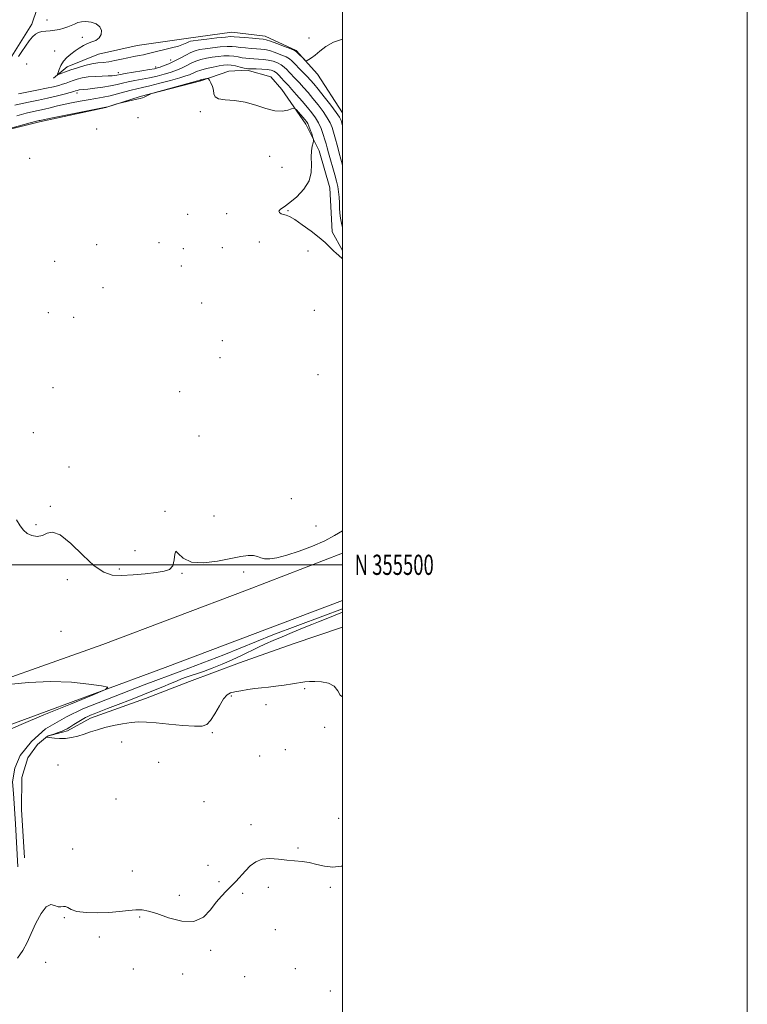
# Model space of a CAD drawing. Extents: x 2044800 to 2047700, y 354800 to 357700.
# Drawn here: x 2047341 to 2047700, y 355283 to 355769 of the extents above; entities that cross this region are included whole.
import ezdxf
from ezdxf.enums import TextEntityAlignment as Align

# ---------------------------------------------------------------- set-up
doc = ezdxf.new("R2010")
doc.units = 0
doc.header["$MEASUREMENT"] = 0
for name, color, linetype, lineweight in [('32000', 7, 'Continuous', 0), ('32001', 7, 'Continuous', 0), ('DTM HARD BREAKLINE', 7, 'Continuous', 0), ('DTM SPOT ELEVATION', 2, 'Continuous', 13), ('INDEX CONTOUR', 41, 'Continuous', 13), ('INTERMEDIATE CONTOUR', 44, 'Continuous', 0)]:
    doc.layers.add(name, color=color, linetype=linetype, lineweight=lineweight)
doc.styles.add('Style-WORKING', font='WORKING.shx')

msp = doc.modelspace()

# ---------------------------------------------------------------- linework, layer by layer
at = {"layer": '32000', "flags": 128}
for points in [[(2044800, 354800), (2047700, 354800), (2047700, 357700), (2044800, 357700), (2044800, 354800)], [(2045000, 355000), (2047500, 355000), (2047500, 357500), (2045000, 357500), (2045000, 355000)], [(2045000, 355500), (2047500, 355500)]]:
    msp.add_lwpolyline(points, dxfattribs=at)
at = {"layer": 'DTM HARD BREAKLINE'}
for points in [[(2047319.59, 355732.95, 971.58), (2047336.68, 355751.35, 971.6), (2047346.46, 355767.13, 971.6), (2047354.65, 355791.03, 970.71), (2047361.22, 355815.34, 970.53), (2047362.32, 355843.32, 970.61), (2047359.76, 355866.23, 970.75), (2047346.01, 355877.23, 971.03), (2047328.83, 355893.91, 971.78), (2047309, 355905.94, 972.11), (2047278.21, 355915.57, 971.76), (2047237.05, 355916.31, 970.75), (2047216.41, 355928.54, 970.71), (2047192.09, 355932.47, 970.71), (2047159.08, 355943.93, 970.55), (2047133.37, 355943.78, 969.87)], [(2047500, 355723.406, 973.039), (2047487.72, 355742.42, 972.18), (2047477.17, 355754.18, 971.85), (2047461.85, 355761.14, 971.44), (2047445.34, 355763.25, 971.11), (2047423.98, 355760.3, 971.31), (2047398.49, 355756.55, 970.84), (2047379.43, 355752.34, 970.74), (2047363.92, 355746.1, 971.28), (2047357.25, 355740.4, 972.28)], [(2047320.46, 355641.05, 980.49), (2047310.94, 355651.84, 980.53), (2047307.01, 355669.37, 980.12), (2047302.85, 355692.53, 980.12), (2047303.74, 355701.35, 980.12), (2047308.89, 355705.36, 980.22), (2047311.65, 355710.53, 980.19), (2047323.63, 355712.37, 979.99), (2047350.36, 355718.88, 980.26), (2047383.04, 355726, 980.02), (2047399.95, 355731.35, 979.96), (2047430.08, 355739.19, 980.19), (2047443.9, 355743.98, 979.45), (2047452.94, 355744.38, 978.28), (2047464.66, 355741.12, 979.52), (2047469.99, 355734.9, 979.52), (2047481.91, 355717.8, 980.43), (2047488.44, 355704.52, 979.72), (2047493.79, 355686.3, 979.62), (2047494.41, 355673.91, 979.42), (2047494.83, 355664.46, 979.55), (2047500, 355655.224, 979.748)], [(2046161.413, 355000, 999.249), (2046179.83, 355007.88, 999.11), (2046253.62, 355036.78, 998.22), (2046320.69, 355061.88, 995.4), (2046382.8, 355086, 993.46), (2046434.59, 355105.07, 991.88), (2046497.3, 355128.76, 990.68), (2046557.98, 355152.95, 988.29), (2046636.85, 355181.6, 986.97), (2046701.19, 355205.74, 986.48), (2046782.03, 355236.41, 985.46), (2046842.94, 355259.21, 984.93), (2046909.77, 355283.91, 984.96), (2046967.46, 355305.91, 985.14), (2047047.06, 355336.19, 985.14), (2047121.98, 355363.99, 984.8), (2047201.75, 355393.86, 984.55), (2047303.52, 355432.87, 984.1), (2047381.52, 355460.63, 983.65), (2047453.04, 355487.61, 983.18), (2047500, 355505.666, 983.058)], [(2046228.921, 355000, 998.312), (2046240.59, 355004.56, 998.2), (2046296.35, 355026.51, 996.48), (2046343.95, 355044.43, 994.93), (2046389.1, 355063.25, 993.06), (2046498.82, 355105.43, 990.61), (2046578.03, 355135.87, 986.61), (2046655.04, 355165.19, 986.98), (2046724.8, 355192.07, 986.55), (2046792.23, 355217.54, 985.96), (2046859.03, 355241.84, 985.5), (2046930.29, 355268.09, 984.97), (2047015.82, 355300.94, 985.33), (2047160.29, 355354.76, 984.82), (2047237.34, 355383.55, 984.56), (2047307.99, 355410.66, 984.7), (2047412.38, 355449.23, 983.76), (2047500, 355482.413, 983.021)], [(2047339.64, 355350.76, 983.83), (2047338.43, 355371.99, 983.57), (2047337.49, 355386.92, 983.57), (2047336.89, 355392.78, 983.74), (2047338.14, 355399.51, 983.51), (2047340.77, 355405.74, 983.46), (2047346.32, 355412.7, 983.55), (2047353.22, 355418.93, 983.39), (2047363.61, 355424.82, 983.05), (2047371.76, 355428.82, 982.88), (2047401.99, 355440.73, 983.07), (2047420.58, 355447.62, 982.79), (2047441.32, 355455.51, 983.29), (2047465.58, 355465.38, 982.58), (2047490.29, 355474.57, 982.36), (2047500, 355478.178, 982.304)], [(2047342.92, 355355.23, 983.37), (2047341.38, 355379.04, 982.81), (2047341.63, 355394.89, 982.57), (2047344.49, 355404.65, 982.46), (2047349.31, 355411.23, 982.18), (2047354.29, 355415.26, 981.98), (2047364.19, 355417.96, 981.78), (2047375.54, 355424.18, 981.68), (2047402.73, 355433.86, 981.47), (2047424.35, 355442.32, 981.39), (2047449.04, 355451.54, 981.21), (2047475.62, 355461.02, 980.81), (2047500, 355469.17, 980.632)]]:
    msp.add_polyline3d(points, dxfattribs=at)
at = {"layer": 'DTM SPOT ELEVATION'}
for p in [(2047353.96, 355769.12, 971.4), (2047371.38, 355760.69, 972.6), (2047483.52, 355760.34, 971.8), (2047357.72, 355753.85, 973.1), (2047415.06, 355749.48, 973.3), (2047344.01, 355747.4, 972.7), (2047407.65, 355745.96, 973.6), (2047389.17, 355743.25, 973.5), (2047368.894, 355733.144, 976.467), (2047398.95, 355720.93, 980.4), (2047429.69, 355723.9, 980.6), (2047378.57, 355715.4, 980.2), (2047345.39, 355700.86, 980.4), (2047464.01, 355701.8, 980.8), (2047470.13, 355696.35, 980.8), (2047423.48, 355673.14, 980.5), (2047442.71, 355673.55, 980.4), (2047473.03, 355674.98, 979.9), (2047378.56, 355658.24, 980.6), (2047409.41, 355659.23, 980.7), (2047421.41, 355656.22, 980.7), (2047440.63, 355656.69, 980.6), (2047458.84, 355659.45, 980.6), (2047483, 355655.07, 980.7), (2047357.72, 355650.01, 980.7), (2047420.37, 355647.72, 980.9), (2047381.66, 355636.88, 981.5), (2047430.49, 355629.35, 980.9), (2047354.58, 355624.54, 981.5), (2047367.13, 355622.22, 981.9), (2047486.16, 355625.74, 981.2), (2047440.55, 355610.74, 980.7), (2047439.52, 355602.29, 980.8), (2047487.82, 355593.9, 981.1), (2047357, 355587.6, 981.6), (2047419.56, 355585.6, 981.6), (2047347.31, 355565.28, 981.5), (2047429.13, 355563.6, 981.4), (2047364.92, 355548.25, 981.9), (2047474.71, 355532.73, 980.8), (2047355.69, 355528.91, 981.9), (2047412.25, 355526.45, 981.9), (2047348.6, 355519.86, 981.9), (2047436.59, 355524.08, 980.9), (2047486.85, 355519.107, 980.849), (2047397.42, 355507, 981.4), (2047389.68, 355497.98, 981.8), (2047420.75, 355495.77, 982.1), (2047451.24, 355496.37, 982.4), (2047363.99, 355492.68, 982.3), (2047360.86, 355467.17, 982.8), (2047481.25, 355438.71, 982.2), (2047445.063, 355435.187, 982.107), (2047462.18, 355430.96, 982.5), (2047491.23, 355419.69, 982.1), (2047435.69, 355416.99, 982.1), (2047390.968, 355412.489, 982.488), (2047471.73, 355408.62, 982.9), (2047459.03, 355405.49, 983.2), (2047359.512, 355401.043, 982.603), (2047409.22, 355402.4, 982.9), (2047388.16, 355384.34, 983.2), (2047431.49, 355382.94, 983.8), (2047498.08, 355374.79, 983.4), (2047454.86, 355371.56, 983.8), (2047366.73, 355359.61, 983.6), (2047478.07, 355360.03, 983.9), (2047433.56, 355351.43, 983.2), (2047396.18, 355348.76, 983.1), (2047439.01, 355343.4, 983.9), (2047463.36, 355340.64, 984.2), (2047493.93, 355340.69, 984.2), (2047419.44, 355336.71, 983.5), (2047450.67, 355337.58, 984.1), (2047362.53, 355325.61, 984.1), (2047399.78, 355325.91, 984.2), (2047379.81, 355316.16, 984.5), (2047466.74, 355319.63, 984.4), (2047434.82, 355309.43, 984.3), (2047353.37, 355303.51, 984.1), (2047396.61, 355300.33, 984.7), (2047421, 355297.86, 984.2), (2047451.58, 355296.53, 984.4), (2047476.71, 355300.42, 984.8), (2047494, 355289.38, 985.2)]:
    msp.add_point(p, dxfattribs=at)
at = {"layer": 'INDEX CONTOUR'}
msp.add_polyline3d([(2047500, 355651.313, 980), (2047499.907, 355651.4, 980), (2047496.629, 355654.166, 980), (2047495.949, 355654.762, 980), (2047495.415, 355655.28, 980), (2047493.426, 355657.345, 980), (2047491.412, 355659.252, 980), (2047488.43, 355661.803, 980), (2047484.446, 355664.918, 980), (2047480.144, 355668.062, 980), (2047476.385, 355670.585, 980), (2047473.805, 355672.027, 980), (2047472.134, 355672.683, 980), (2047470.876, 355673.038, 980), (2047469.68, 355673.492, 980), (2047468.79, 355674.096, 980), (2047468.596, 355674.815, 980), (2047469.41, 355675.676, 980), (2047471.236, 355676.942, 980), (2047473.995, 355678.9411, 980), (2047477.478, 355681.89, 980), (2047480.944, 355685.568, 980), (2047483.514, 355689.65, 980), (2047484.5859, 355693.825, 980), (2047484.65, 355697.845, 980), (2047484.468, 355701.484, 980), (2047484.633, 355704.536, 980), (2047485.062, 355706.9081, 980), (2047485.503, 355708.531, 980), (2047485.74, 355709.445, 980), (2047485.712, 355710.12, 980), (2047485.394, 355711.1351, 980), (2047484.797, 355712.877, 980), (2047484.064, 355714.964, 980), (2047483.375, 355716.823, 980), (2047482.833, 355718.057, 980), (2047482.2489, 355718.969, 980), (2047481.362, 355720.04, 980), (2047477.267, 355724.747, 980), (2047476.518, 355725.5241, 980), (2047475.893, 355725.671, 980), (2047474.856, 355725.315, 980), (2047472.969, 355724.649, 980), (2047470.186, 355724.137, 980), (2047466.558, 355724.307, 980), (2047462.168, 355725.483, 980), (2047457.223, 355727.159, 980), (2047451.9611, 355728.621, 980), (2047446.695, 355729.365, 980), (2047442.035, 355729.713, 980), (2047438.666, 355730.196, 980), (2047437.018, 355731.225, 980), (2047436.506, 355732.73, 980), (2047436.291, 355734.52, 980), (2047435.726, 355736.396, 980), (2047434.928, 355738.112, 980), (2047434.208, 355739.413, 980), (2047433.777, 355740.117, 980), (2047433.468, 355740.3441, 980), (2047433.015, 355740.29, 980), (2047430.515, 355739.743, 980), (2047430.023, 355739.6159, 980), (2047429.784, 355739.537, 980), (2047429.674, 355739.487, 980), (2047429.443, 355739.408, 980), (2047428.325, 355739.09, 980), (2047406.366, 355733.032, 980), (2047405.173, 355732.664, 980), (2047404.626, 355732.409, 980), (2047403.905, 355732.022, 980), (2047402.986, 355731.549, 980), (2047402.047, 355731.109, 980), (2047401.173, 355730.777, 980), (2047400.062, 355730.4659, 980), (2047398.32, 355730.046, 980), (2047389.194, 355727.902, 980), (2047388.468, 355727.7139, 980), (2047383.979, 355726.339, 980), (2047383.106, 355726.095, 980), (2047381.485, 355725.75, 980), (2047356.678, 355720.842, 980), (2047352.779, 355720.058, 980), (2047350.63, 355719.603, 980), (2047350.189, 355719.498, 980), (2047348.864, 355719.156, 980), (2047345.741, 355718.323, 980), (2047325.861, 355712.945, 980)], dxfattribs=at)
at = {"layer": 'INTERMEDIATE CONTOUR'}
for points in [[(2047500, 355759.695, 972), (2047495.549, 355758.168, 972), (2047491.684, 355756.081, 972), (2047488.724, 355753.86, 972), (2047486.461, 355751.906, 972), (2047484.715, 355750.5249, 972), (2047483.433, 355749.665, 972), (2047482.593, 355749.18, 972), (2047482.121, 355748.968, 972), (2047481.745, 355749.093, 972), (2047481.143, 355749.6629, 972), (2047477.835, 355752.995, 972), (2047477.142, 355753.639, 972), (2047476.26, 355754.1361, 972), (2047474.463, 355754.876, 972), (2047471.322, 355756.113, 972), (2047467.603, 355757.558, 972), (2047464.371, 355758.784, 972), (2047462.3399, 355759.4769, 972), (2047460.828, 355759.782, 972), (2047458.802, 355759.955, 972), (2047455.573, 355760.198, 972), (2047451.822, 355760.493, 972), (2047446.483, 355760.945, 972), (2047444.727, 355760.966, 972), (2047442.116, 355760.766, 972), (2047437.884, 355760.321, 972), (2047432.9649, 355759.76, 972), (2047428.7191, 355759.253, 972), (2047426.153, 355758.919, 972), (2047424.8561, 355758.666, 972), (2047424.062, 355758.351, 972), (2047423.081, 355757.857, 972), (2047421.518, 355757.18, 972), (2047419.051, 355756.345, 972), (2047415.547, 355755.391, 972), (2047411.621, 355754.429, 972), (2047408.073, 355753.585, 972), (2047403.532, 355752.474, 972), (2047401.6811, 355752.06, 972), (2047399.49, 355751.63, 972), (2047396.909, 355751.1379, 972), (2047393.986, 355750.548, 972), (2047390.803, 355749.852, 972), (2047387.564, 355749.159, 972), (2047384.507, 355748.605, 972), (2047381.773, 355748.265, 972), (2047379.107, 355747.972, 972), (2047376.156, 355747.493, 972), (2047372.7049, 355746.67, 972), (2047369.088, 355745.625, 972), (2047365.779, 355744.553, 972), (2047363.16, 355743.622, 972), (2047361.263, 355742.888, 972), (2047360.033, 355742.38, 972), (2047359.403, 355742.154, 972), (2047359.268, 355742.364, 972), (2047359.509, 355743.191, 972), (2047360.043, 355744.726, 972), (2047360.905, 355746.708, 972), (2047362.163, 355748.786, 972), (2047363.844, 355750.678, 972), (2047365.815, 355752.366, 972), (2047367.9, 355753.899, 972), (2047369.963, 355755.307, 972), (2047372.01, 355756.547, 972), (2047374.086, 355757.554, 972), (2047376.191, 355758.3311, 972), (2047378.146, 355759.14, 972), (2047379.728, 355760.308, 972), (2047380.718, 355762.039, 972), (2047380.913, 355764.043, 972), (2047380.112, 355765.905, 972), (2047378.245, 355767.284, 972), (2047375.756, 355768.132, 972), (2047373.2189, 355768.473, 972), (2047371.079, 355768.35, 972), (2047369.279, 355767.885, 972), (2047367.636, 355767.222, 972), (2047365.981, 355766.489, 972), (2047364.22, 355765.763, 972), (2047362.274, 355765.11, 972), (2047360.101, 355764.581, 972), (2047357.81, 355764.181, 972), (2047355.547, 355763.903, 972), (2047353.434, 355763.713, 972), (2047351.509, 355763.47, 972), (2047349.784, 355763.007, 972), (2047348.246, 355762.166, 972), (2047346.764, 355760.828, 972), (2047345.181, 355758.887, 972), (2047343.401, 355756.339, 972), (2047341.575, 355753.603, 972), (2047339.919, 355751.201, 972)], [(2047500, 355717.0701, 974), (2047499.868, 355717.588, 974), (2047499.304, 355719.508, 974), (2047498.483, 355721.172, 974), (2047496.879, 355723.488, 974), (2047494.1831, 355727.047, 974), (2047490.959, 355731.19, 974), (2047487.987, 355734.944, 974), (2047485.8281, 355737.6, 974), (2047484.17, 355739.521, 974), (2047482.4819, 355741.331, 974), (2047480.393, 355743.485, 974), (2047474.931, 355749.053, 974), (2047473.737, 355750.023, 974), (2047472.092, 355750.942, 974), (2047469.598, 355752.044, 974), (2047466.654, 355753.179, 974), (2047463.857, 355754.096, 974), (2047461.626, 355754.617, 974), (2047459.674, 355754.853, 974), (2047457.534, 355754.985, 974), (2047454.894, 355755.162, 974), (2047452.061, 355755.3971, 974), (2047449.495, 355755.669, 974), (2047447.473, 355755.945, 974), (2047445.54, 355756.136, 974), (2047443.055, 355756.14, 974), (2047439.611, 355755.893, 974), (2047435.727, 355755.479, 974), (2047432.153, 355755.0169, 974), (2047429.428, 355754.578, 974), (2047427.243, 355754.022, 974), (2047425.077, 355753.16, 974), (2047422.5351, 355751.877, 974), (2047419.721, 355750.358, 974), (2047416.864, 355748.8651, 974), (2047414.179, 355747.615, 974), (2047411.829, 355746.644, 974), (2047409.966, 355745.945, 974), (2047408.585, 355745.4841, 974), (2047407.06, 355745.116, 974), (2047404.613, 355744.674, 974), (2047400.7869, 355744.042, 974), (2047392.647, 355742.714, 974), (2047390.342, 355742.309, 974), (2047388.426, 355741.931, 974), (2047387.579, 355741.8031, 974), (2047386.262, 355741.686, 974), (2047384.191, 355741.588, 974), (2047381.217, 355741.502, 974), (2047377.749, 355741.362, 974), (2047374.335, 355741.084, 974), (2047371.413, 355740.615, 974), (2047368.982, 355740.007, 974), (2047366.93, 355739.343, 974), (2047365.138, 355738.689, 974), (2047363.459, 355738.061, 974), (2047361.738, 355737.457, 974), (2047359.78, 355736.867, 974), (2047357.232, 355736.226, 974), (2047353.703, 355735.46, 974), (2047349.044, 355734.534, 974), (2047339.908, 355732.782, 974)], [(2047500, 355697.492, 976), (2047499.179, 355700.467, 976), (2047498.358, 355703.459, 976), (2047497.6311, 355706.167, 976), (2047496.268, 355711.39, 976), (2047495.6, 355713.814, 976), (2047494.889, 355716.068, 976), (2047493.932, 355718.356, 976), (2047492.49, 355720.935, 976), (2047490.418, 355723.97, 976), (2047487.937, 355727.245, 976), (2047485.3651, 355730.449, 976), (2047482.958, 355733.3329, 976), (2047480.75, 355735.879, 976), (2047478.714, 355738.132, 976), (2047476.837, 355740.131, 976), (2047473.672, 355743.435, 976), (2047472.413, 355744.773, 976), (2047471.175, 355745.949, 976), (2047469.721, 355747.007, 976), (2047467.874, 355747.975, 976), (2047465.7049, 355748.8, 976), (2047463.342, 355749.408, 976), (2047460.9131, 355749.757, 976), (2047458.521, 355749.923, 976), (2047456.267, 355750.015, 976), (2047454.216, 355750.1259, 976), (2047452.3, 355750.301, 976), (2047450.416, 355750.5731, 976), (2047448.464, 355750.945, 976), (2047446.352, 355751.305, 976), (2047443.994, 355751.514, 976), (2047441.339, 355751.466, 976), (2047438.49, 355751.198, 976), (2047435.588, 355750.782, 976), (2047432.756, 355750.269, 976), (2047430.057, 355749.632, 976), (2047427.535, 355748.825, 976), (2047425.222, 355747.831, 976), (2047423.099, 355746.756, 976), (2047421.134, 355745.739, 976), (2047419.256, 355744.876, 976), (2047417.241, 355744.102, 976), (2047414.8279, 355743.312, 976), (2047411.832, 355742.432, 976), (2047408.383, 355741.517, 976), (2047404.69, 355740.654, 976), (2047400.957, 355739.906, 976), (2047397.382, 355739.243, 976), (2047394.155, 355738.61, 976), (2047391.358, 355737.966, 976), (2047388.618, 355737.309, 976), (2047385.451, 355736.654, 976), (2047381.579, 355736.019, 976), (2047377.559, 355735.462, 976), (2047374.152, 355735.047, 976), (2047371.927, 355734.817, 976), (2047369.924, 355734.647, 976), (2047369.371, 355734.558, 976), (2047368.911, 355734.443, 976), (2047368.107, 355734.174, 976), (2047367.254, 355733.913, 976), (2047365.478, 355733.415, 976), (2047362.454, 355732.606, 976), (2047358.522, 355731.604, 976), (2047354.184, 355730.572, 976), (2047349.869, 355729.639, 976), (2047345.718, 355728.784, 976), (2047341.796, 355727.947, 976), (2047338.145, 355727.081, 976)], [(2047500, 355666.672, 978), (2047499.4221, 355668.831, 978), (2047498.938, 355671.359, 978), (2047498.665, 355673.755, 978), (2047498.525, 355676.212, 978), (2047498.44, 355678.864, 978), (2047498.325, 355681.617, 978), (2047498.089, 355684.321, 978), (2047497.66, 355686.905, 978), (2047497.021, 355689.603, 978), (2047496.171, 355692.729, 978), (2047493.154, 355703.62, 978), (2047492.493, 355706.059, 978), (2047491.953, 355707.997, 978), (2047491.333, 355710.0401, 978), (2047490.474, 355712.6289, 978), (2047489.381, 355715.539, 978), (2047488.102, 355718.382, 978), (2047486.653, 355720.892, 978), (2047484.916, 355723.299, 978), (2047482.743, 355725.9551, 978), (2047480.089, 355729.065, 978), (2047477.33, 355732.237, 978), (2047474.947, 355734.934, 978), (2047473.28, 355736.777, 978), (2047471.0751, 355739.175, 978), (2047469.896, 355740.4941, 978), (2047468.614, 355741.874, 978), (2047467.35, 355743.073, 978), (2047466.151, 355743.907, 978), (2047464.756, 355744.421, 978), (2047462.828, 355744.72, 978), (2047460.199, 355744.896, 978), (2047457.367, 355744.994, 978), (2047454.999, 355745.045, 978), (2047453.538, 355745.09, 978), (2047452.54, 355745.206, 978), (2047451.338, 355745.477, 978), (2047449.455, 355745.945, 978), (2047447.165, 355746.475, 978), (2047444.933, 355746.888, 978), (2047443.067, 355747.039, 978), (2047441.2529, 355746.917, 978), (2047439.022, 355746.546, 978), (2047436.085, 355745.959, 978), (2047432.872, 355745.241, 978), (2047429.993, 355744.489, 978), (2047427.909, 355743.784, 978), (2047426.477, 355743.154, 978), (2047425.404, 355742.613, 978), (2047424.333, 355742.137, 978), (2047422.6529, 355741.56, 978), (2047419.689, 355740.679, 978), (2047415.079, 355739.381, 978), (2047409.706, 355737.919, 978), (2047404.766, 355736.635, 978), (2047401.128, 355735.77, 978), (2047398.35, 355735.152, 978), (2047395.6631, 355734.506, 978), (2047392.476, 355733.635, 978), (2047388.904, 355732.648, 978), (2047385.239, 355731.733, 978), (2047381.692, 355731.023, 978), (2047378.1419, 355730.434, 978), (2047374.389, 355729.828, 978), (2047370.313, 355729.1, 978), (2047366.134, 355728.278, 978), (2047362.154, 355727.425, 978), (2047358.609, 355726.598, 978), (2047355.486, 355725.835, 978), (2047352.705, 355725.167, 978), (2047347.277, 355723.9661, 978), (2047343.685, 355723.113, 978), (2047339.064, 355721.9261, 978)], [(2047500, 355516.7131, 982), (2047496.026, 355514.495, 982), (2047491.223, 355511.895, 982), (2047485.204, 355509.237, 982), (2047478.595, 355506.753, 982), (2047472.458, 355504.759, 982), (2047467.633, 355503.499, 982), (2047464.07, 355502.943, 982), (2047461.493, 355502.992, 982), (2047459.595, 355503.503, 982), (2047457.934, 355504.169, 982), (2047456.031, 355504.639, 982), (2047453.435, 355504.626, 982), (2047449.787, 355504.102, 982), (2047444.752, 355503.104, 982), (2047438.269, 355501.803, 982), (2047431.368, 355500.901, 982), (2047425.352, 355501.231, 982), (2047421.2261, 355503.21, 982), (2047418.799, 355505.579, 982), (2047417.581, 355506.657, 982), (2047417.077, 355505.292, 982), (2047416.759, 355502.423, 982), (2047416.094, 355499.519, 982), (2047414.594, 355497.71, 982), (2047411.966, 355496.792, 982), (2047407.965, 355496.224, 982), (2047402.551, 355495.596, 982), (2047396.5091, 355495.008, 982), (2047390.831, 355494.689, 982), (2047386.194, 355494.939, 982), (2047382.006, 355496.338, 982), (2047377.3629, 355499.539, 982), (2047371.687, 355504.758, 982), (2047365.708, 355510.471, 982), (2047360.485, 355514.722, 982), (2047356.773, 355516.122, 982), (2047354.118, 355515.55, 982), (2047351.764, 355514.4591, 982), (2047349.145, 355514.032, 982), (2047346.466, 355514.402, 982), (2047344.12, 355515.434, 982), (2047342.3501, 355517.032, 982), (2047340.79, 355519.243, 982), (2047338.9181, 355522.151, 982)], [(2047500, 355434.694, 982), (2047498.883, 355435.606, 982), (2047497.711, 355437.791, 982), (2047495.937, 355440.016, 982), (2047493.045, 355441.4539, 982), (2047489.563, 355442.1499, 982), (2047486.276, 355442.368, 982), (2047483.7239, 355442.33, 982), (2047481.459, 355442.101, 982), (2047475.221, 355441.174, 982), (2047471.114, 355440.591, 982), (2047467.025, 355440.045, 982), (2047463.375, 355439.599, 982), (2047460.02, 355439.206, 982), (2047456.674, 355438.79, 982), (2047453.164, 355438.299, 982), (2047449.766, 355437.777, 982), (2047446.868, 355437.29, 982), (2047444.7171, 355436.7959, 982), (2047442.997, 355435.821, 982), (2047441.2529, 355433.784, 982), (2047439.159, 355430.38, 982), (2047436.902, 355426.429, 982), (2047434.8, 355423.025, 982), (2047432.957, 355421.013, 982), (2047430.6251, 355420.225, 982), (2047426.844, 355420.238, 982), (2047421.05, 355420.669, 982), (2047414.272, 355421.278, 982), (2047407.934, 355421.867, 982), (2047403.082, 355422.256, 982), (2047399.236, 355422.36, 982), (2047395.535, 355422.114, 982), (2047391.339, 355421.488, 982), (2047386.883, 355420.583, 982), (2047382.62, 355419.532, 982), (2047378.888, 355418.451, 982), (2047375.5721, 355417.379, 982), (2047372.439, 355416.3379, 982), (2047369.306, 355415.368, 982), (2047366.181, 355414.588, 982), (2047363.1211, 355414.136, 982), (2047360.214, 355414.092, 982), (2047357.678, 355414.309, 982), (2047353.827, 355414.857, 982), (2047353.816, 355414.875, 982), (2047354.1371, 355415.18, 982), (2047354.253, 355415.258, 982), (2047354.655, 355415.415, 982), (2047355.6629, 355415.761, 982), (2047357.448, 355416.361, 982), (2047359.5901, 355417.097, 982), (2047361.521, 355417.805, 982), (2047362.855, 355418.385, 982), (2047363.939, 355418.989, 982), (2047365.3, 355419.836, 982), (2047367.294, 355421.054, 982), (2047373.039, 355424.499, 982), (2047374.159, 355425.103, 982), (2047375.418, 355425.665, 982), (2047377.2451, 355426.383, 982), (2047383.922, 355428.919, 982), (2047389.2169, 355430.965, 982), (2047395.2669, 355433.33, 982), (2047401.3, 355435.713, 982), (2047406.6711, 355437.863, 982), (2047411.2461, 355439.724, 982), (2047415.019, 355441.289, 982), (2047418.035, 355442.5649, 982), (2047420.534, 355443.603, 982), (2047422.81, 355444.469, 982), (2047425.158, 355445.252, 982), (2047427.894, 355446.133, 982), (2047431.335, 355447.316, 982), (2047435.6659, 355448.945, 982), (2047440.539, 355450.911, 982), (2047445.468, 355453.044, 982), (2047450.061, 355455.192, 982), (2047458.215, 355459.18, 982), (2047461.949, 355460.9159, 982), (2047465.807, 355462.612, 982), (2047470.157, 355464.458, 982), (2047475.178, 355466.558, 982), (2047480.305, 355468.682, 982), (2047484.786, 355470.515, 982), (2047488.0849, 355471.834, 982), (2047492.689, 355473.624, 982), (2047500, 355476.527, 982)], [(2047334.798, 355418.34, 984), (2047341.23, 355421.105, 984), (2047352.507, 355425.782, 984), (2047365.686, 355431.191, 984), (2047376.859, 355435.759, 984), (2047382.922, 355438.337, 984), (2047383.981, 355439.475, 984), (2047380.941, 355440.148, 984), (2047374.691, 355441.081, 984), (2047366.038, 355442.001, 984), (2047355.77, 355442.386, 984), (2047344.814, 355441.889, 984), (2047334.645, 355440.869, 984)], [(2047500, 355351.144, 984), (2047499.338, 355351.004, 984), (2047495.1951, 355350.638, 984), (2047491.173, 355351.066, 984), (2047487.3059, 355351.963, 984), (2047483.593, 355352.852, 984), (2047480.006, 355353.3769, 984), (2047472.522, 355353.992, 984), (2047468.333, 355354.477, 984), (2047464.118, 355354.791, 984), (2047460.279, 355354.479, 984), (2047457.107, 355353.214, 984), (2047454.449, 355351.184, 984), (2047452.036, 355348.7029, 984), (2047447.265, 355343.428, 984), (2047444.898, 355340.962, 984), (2047442.552, 355338.709, 984), (2047440.157, 355336.309, 984), (2047437.624, 355333.297, 984), (2047434.801, 355329.499, 984), (2047431.282, 355325.897, 984), (2047426.595, 355323.757, 984), (2047420.547, 355323.9349, 984), (2047414.05, 355325.6269, 984), (2047408.294, 355327.618, 984), (2047404.121, 355328.923, 984), (2047400.968, 355329.493, 984), (2047397.926, 355329.509, 984), (2047394.242, 355329.161, 984), (2047389.791, 355328.654, 984), (2047384.608, 355328.2, 984), (2047378.865, 355327.988, 984), (2047373.294, 355328.1139, 984), (2047368.768, 355328.652, 984), (2047365.898, 355329.591, 984), (2047364.269, 355330.585, 984), (2047363.203, 355331.205, 984), (2047362.131, 355331.188, 984), (2047360.901, 355330.932, 984), (2047359.466, 355331.001, 984), (2047357.785, 355331.67, 984), (2047355.834, 355332.06, 984), (2047353.598, 355331.004, 984), (2047351.103, 355327.718, 984), (2047348.552, 355322.956, 984), (2047346.191, 355317.858, 984), (2047344.145, 355313.33, 984), (2047342.041, 355309.3479, 984), (2047339.386, 355305.657, 984)]]:
    msp.add_polyline3d(points, dxfattribs=at)

# ---------------------------------------------------------------- texts
at = {"layer": '32001', "style": 'Style-WORKING', "width": 0.67}
msp.add_text('N 355500', height=10, dxfattribs=at).set_placement((2047506, 355500), align=Align.MIDDLE_LEFT)

doc.saveas('drawing.dxf')
